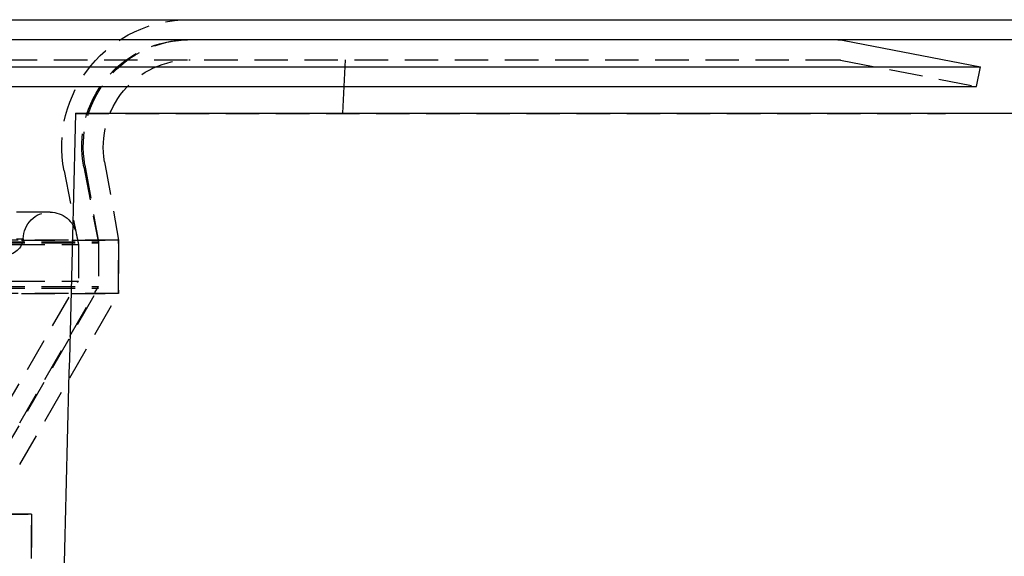
# Model space of a CAD drawing. Extents: x -800 to 252, y -550 to 528.
# Drawn here: x 66 to 139, y 211 to 252 of the extents above; entities that cross this region are included whole.
import ezdxf

# ---------------------------------------------------------------- set-up
doc = ezdxf.new("R2010")
doc.units = 0
doc.header["$LTSCALE"] = 10
doc.linetypes.add('VERDECKT', pattern=[0.375, 0.25, -0.125])
doc.layers.get('0').update_dxf_attribs({"linetype": 'CONTINUOUS'})
doc.layers.add('STEMPEL', color=3, linetype='CONTINUOUS')

# ---------------------------------------------------------------- blocks, each defined once
blk = doc.blocks.new('A$C37C68C59')
at = {"color": 3, "linetype": 'CONTINUOUS', "extrusion": (0, 1, -2e-16)}
for p, q in [((-250, 251.5), (250, 251.5)), ((250, 250), (-250, 250)), ((127.305, 249.954), (137.5, 247.972)), ((-137.5, 247.972), (137.5, 247.972)), ((137.214, 246.5), (137.5, 247.972)), ((-137.214, 246.5), (137.214, 246.5)), ((89.79, 244.5), (89.895, 246.5)), ((69.786, 244.5), (69.784, 244.47)), ((134.893, 244.47), (69.784, 244.47)), ((69.786, 244.5), (134.893, 244.5)), ((134.893, 244.47), (134.893, 244.5)), ((134.893, 244.5), (200, 244.5))]:
    blk.add_line(p, q, dxfattribs=at)
at = {"color": 1, "linetype": 'VERDECKT', "extrusion": (0, 1, -2e-16)}
for p, q in [((-126.828, 248.5), (126.828, 248.5)), ((89.895, 246.5), (90, 248.5)), ((127.019, 248.482), (137.214, 246.5)), ((69.785, 244.47), (134.893, 244.47)), ((70.399, 240.474), (71.5, 234.807)), ((70.488, 240.611), (71.5, 234.869)), ((71.965, 240.871), (73, 235)), ((71.965, 240.871), (73, 235)), ((68.926, 240.187), (70, 234.663)), ((67.878, 237.098), (-67.878, 237.098)), ((-65.878, 235.104), (65.878, 235.104)), ((69.841, 235.48), (70, 234.663)), ((-73, 235), (73, 235)), ((73, 235), (-73, 235)), ((-71.5, 234.869), (71.5, 234.869)), ((-71.5, 234.807), (71.5, 234.807)), ((-70, 234.663), (70, 234.663)), ((-70, 234.663), (70, 234.663)), ((70, 234.663), (70, 231.938)), ((70, 234.663), (70, 231.938)), ((71.5, 234.869), (71.5, 231.402)), ((71.5, 234.807), (71.5, 231.536)), ((73, 235), (73, 231)), ((73, 231), (73, 235)), ((-71.5, 231.536), (71.5, 231.536)), ((-71.5, 231.402), (71.5, 231.402)), ((-70, 231.938), (70, 231.938)), ((-70, 231.938), (70, 231.938)), ((62.433, 218.831), (70, 231.938)), ((62.433, 218.831), (70, 231.938)), ((63.732, 218.081), (71.5, 231.536)), ((64.309, 218.947), (71.5, 231.402)), ((-73, 231), (73, 231)), ((73, 231), (-73, 231)), ((65.608, 218.197), (73, 231)), ((65.608, 218.197), (73, 231)), ((66.5, 214.5), (-66.5, 214.5)), ((0, 214.5), (66.5, 214.5)), ((66.5, 196.167), (66.5, 214.5)), ((66.5, 214.5), (66.5, 196.167))]:
    blk.add_line(p, q, dxfattribs=at)
at = {"color": 3}
blk.add_polyline3d([(69.785, 244.47, 0), (69.759, 243.445, 0), (69.734, 242.421, 0), (69.708, 241.397, 0), (69.683, 240.373, 0), (69.657, 239.35, 0), (69.631, 238.327, 0), (69.606, 237.305, 0), (69.58, 236.283, 0), (69.555, 235.261, 0), (69.529, 234.24, 0), (69.503, 233.219, 0), (69.478, 232.199, 0), (69.452, 231.178, 0), (69.426, 230.159, 0), (69.401, 229.139, 0), (69.375, 228.12, 0), (69.35, 227.101, 0), (69.324, 226.083, 0), (69.298, 225.065, 0), (69.273, 224.048, 0), (69.247, 223.03, 0), (69.221, 222.014, 0), (69.196, 220.997, 0), (69.17, 219.981, 0), (69.144, 218.966, 0), (69.119, 217.95, 0), (69.093, 216.935, 0), (69.068, 215.921, 0), (69.042, 214.907, 0), (69.016, 213.893, 0), (68.991, 212.88, 0), (68.965, 211.867, 0), (68.939, 210.854, 0)], dxfattribs=at)
at = {"color": 1, "linetype": 'VERDECKT'}
blk.add_polyline3d([(69.784, 244.47, 0), (69.784, 244.47, 0), (69.784, 244.47, 0), (69.784, 244.47, 0), (69.784, 244.47, 0), (69.784, 244.47, 0), (69.784, 244.47, 0), (69.784, 244.47, 0), (69.784, 244.47, 0), (69.784, 244.47, 0), (69.784, 244.47, 0), (69.784, 244.47, 0), (69.784, 244.47, 0), (69.784, 244.47, 0), (69.784, 244.47, 0), (69.784, 244.47, 0), (69.784, 244.47, 0), (69.784, 244.47, 0), (69.784, 244.47, 0), (69.784, 244.47, 0), (69.784, 244.47, 0), (69.784, 244.47, 0), (69.784, 244.47, 0), (69.784, 244.47, 0), (69.784, 244.47, 0), (69.784, 244.47, 0), (69.784, 244.47, 0), (69.784, 244.47, 0), (69.784, 244.47, 0), (69.784, 244.47, 0), (69.784, 244.47, 0), (69.784, 244.47, 0), (69.784, 244.47, 0), (69.784, 244.47, 0), (69.784, 244.47, 0), (69.784, 244.47, 0), (69.784, 244.47, 0), (69.784, 244.47, 0), (69.784, 244.47, 0), (69.784, 244.47, 0), (69.784, 244.47, 0), (69.784, 244.47, 0), (69.784, 244.47, 0), (69.784, 244.47, 0), (69.784, 244.47, 0), (69.784, 244.47, 0), (69.784, 244.47, 0), (69.784, 244.47, 0), (69.784, 244.47, 0), (69.784, 244.47, 0), (69.784, 244.47, 0), (69.784, 244.47, 0), (69.784, 244.47, 0), (69.784, 244.47, 0), (69.784, 244.47, 0), (69.784, 244.47, 0), (69.784, 244.47, 0), (69.784, 244.47, 0), (69.784, 244.47, 0), (69.784, 244.47, 0), (69.784, 244.47, 0), (69.784, 244.47, 0), (69.784, 244.47, 0), (69.784, 244.47, 0), (69.784, 244.47, 0), (69.784, 244.47, 0), (69.784, 244.47, 0), (69.784, 244.47, 0), (69.784, 244.47, 0), (69.784, 244.47, 0), (69.784, 244.47, 0), (69.784, 244.47, 0), (69.784, 244.47, 0), (69.784, 244.47, 0), (69.784, 244.47, 0), (69.784, 244.47, 0), (69.784, 244.47, 0), (69.785, 244.47, 0), (69.785, 244.47, 0), (69.785, 244.47, 0), (69.785, 244.47, 0), (69.785, 244.47, 0), (69.785, 244.47, 0), (69.785, 244.47, 0), (69.785, 244.47, 0), (69.785, 244.47, 0), (69.785, 244.47, 0), (69.785, 244.47, 0), (69.785, 244.47, 0), (69.785, 244.47, 0), (69.785, 244.47, 0), (69.785, 244.47, 0), (69.785, 244.47, 0), (69.785, 244.47, 0), (69.785, 244.47, 0), (69.785, 244.47, 0), (69.785, 244.47, 0), (69.785, 244.47, 0), (69.785, 244.47, 0), (69.785, 244.47, 0), (69.785, 244.47, 0), (69.785, 244.47, 0), (69.785, 244.47, 0), (69.785, 244.47, 0), (69.785, 244.47, 0), (69.785, 244.47, 0), (69.785, 244.47, 0), (69.785, 244.47, 0), (69.785, 244.47, 0), (69.785, 244.47, 0), (69.785, 244.47, 0), (69.785, 244.47, 0), (69.785, 244.47, 0), (69.785, 244.47, 0), (69.785, 244.47, 0), (69.785, 244.47, 0), (69.785, 244.47, 0), (69.785, 244.47, 0), (69.785, 244.47, 0), (69.785, 244.47, 0), (69.785, 244.47, 0), (69.785, 244.47, 0), (69.785, 244.47, 0), (69.785, 244.47, 0), (69.785, 244.47, 0), (69.785, 244.47, 0), (69.785, 244.47, 0), (69.785, 244.47, 0), (69.785, 244.47, 0)], dxfattribs=at)
at = {"color": 1}
blk.add_polyline3d([(69.785, 244.47, 0), (69.785, 244.47, 0), (69.785, 244.47, 0), (69.785, 244.47, 0), (69.785, 244.47, 0), (69.785, 244.47, 0), (69.785, 244.47, 0), (69.785, 244.47, 0), (69.785, 244.47, 0), (69.785, 244.47, 0), (69.785, 244.47, 0), (69.785, 244.47, 0), (69.785, 244.47, 0), (69.785, 244.47, 0), (69.785, 244.47, 0), (69.785, 244.47, 0), (69.785, 244.47, 0), (69.785, 244.47, 0), (69.785, 244.47, 0), (69.785, 244.47, 0), (69.785, 244.47, 0), (69.785, 244.47, 0), (69.785, 244.47, 0), (69.785, 244.47, 0), (69.785, 244.47, 0), (69.785, 244.47, 0), (69.785, 244.47, 0), (69.785, 244.47, 0), (69.785, 244.47, 0), (69.785, 244.47, 0), (69.785, 244.47, 0), (69.785, 244.47, 0), (69.785, 244.47, 0), (69.785, 244.47, 0), (69.785, 244.47, 0), (69.785, 244.47, 0), (69.785, 244.47, 0), (69.785, 244.47, 0), (69.785, 244.47, 0), (69.785, 244.47, 0), (69.785, 244.47, 0), (69.785, 244.47, 0), (69.785, 244.47, 0), (69.785, 244.47, 0), (69.785, 244.47, 0), (69.785, 244.47, 0), (69.785, 244.47, 0), (69.785, 244.47, 0), (69.785, 244.47, 0), (69.785, 244.47, 0), (69.785, 244.47, 0), (69.785, 244.47, 0), (69.785, 244.47, 0), (69.785, 244.47, 0), (69.785, 244.47, 0), (69.785, 244.47, 0), (69.785, 244.47, 0), (69.785, 244.47, 0), (69.785, 244.47, 0), (69.785, 244.47, 0), (69.785, 244.47, 0), (69.785, 244.47, 0), (69.785, 244.47, 0), (69.785, 244.47, 0), (69.785, 244.47, 0), (69.785, 244.47, 0), (69.785, 244.47, 0), (69.785, 244.47, 0), (69.785, 244.47, 0), (69.785, 244.47, 0), (69.785, 244.47, 0), (69.785, 244.47, 0), (69.785, 244.47, 0), (69.785, 244.47, 0), (69.785, 244.47, 0), (69.785, 244.47, 0), (69.785, 244.47, 0), (69.785, 244.47, 0), (69.785, 244.47, 0), (69.785, 244.47, 0), (69.785, 244.47, 0), (69.785, 244.47, 0), (69.785, 244.47, 0), (69.785, 244.47, 0), (69.785, 244.47, 0), (69.785, 244.47, 0), (69.785, 244.47, 0), (69.785, 244.47, 0), (69.785, 244.47, 0), (69.785, 244.47, 0), (69.785, 244.47, 0), (69.785, 244.47, 0), (69.785, 244.47, 0), (69.785, 244.47, 0), (69.785, 244.47, 0), (69.785, 244.47, 0)], dxfattribs=at)
at = {"color": 1, "linetype": 'VERDECKT', "extrusion": (0, -2e-16, -1)}
for centre, radius, start, end in [((-78.252, 242), 9.5, 349, 90), ((-78.252, 242), 8, 349, 90), ((-78.366, 242), 8, 350, 90), ((-78.366, 242), 6.5, 350, 90), ((-78.366, 242), 6.5, 350, 90), ((-126.828, 247.5), 1, 90, 101), ((-67.878, 235.098), 2, 0.16468, 90), ((-67.878, 235.098), 2, 90, 169), ((-64.474, 235.278), 1.414, 187.05964, 270)]:
    blk.add_arc(centre, radius, start, end, dxfattribs=at)
at = {"color": 3, "linetype": 'CONTINUOUS', "extrusion": (0, -2e-16, -1)}
blk.add_arc((-126.828, 247.5), 2.5, 90, 101, dxfattribs=at)

msp = doc.modelspace()

# ---------------------------------------------------------------- block references
at = {"layer": 'STEMPEL'}
msp.add_blockref('A$C37C68C59', (0, 0), dxfattribs=at)

doc.saveas('drawing.dxf')
